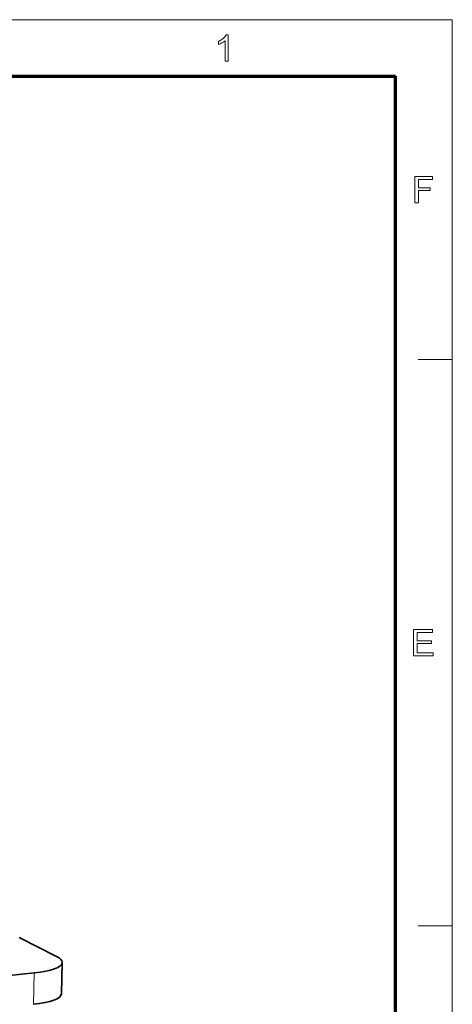
# Model space of a CAD drawing. Extents: x 8 to 406, y 8 to 280.
# Drawn here: x 366 to 406, y 189 to 280 of the extents above; entities that cross this region are included whole.
import ezdxf

# ---------------------------------------------------------------- set-up
doc = ezdxf.new("R2010")
doc.units = 0

msp = doc.modelspace()

# ---------------------------------------------------------------- linework, layer by layer
at = {"color": 11, "lineweight": 13}
for p in [(7.5, 280.5), (406.5, 7.5)]:
    msp.add_line(p, (406.5, 280.5), dxfattribs=at)
at = {"color": 150, "lineweight": 70}
for p in [(12.75, 275.25), (401.25, 12.75)]:
    msp.add_line(p, (401.25, 275.25), dxfattribs=at)
at = {"color": 7, "lineweight": 13, "ltscale": 0.07875}
for p, q in [((403.35, 249), (406.5, 249)), ((403.35, 196.5), (406.5, 196.5))]:
    msp.add_line(p, q, dxfattribs=at)
at = {"color": 7, "lineweight": 35, "ltscale": 0.097377}
msp.add_line((369.847, 193.654), (366.374, 195.417), dxfattribs=at)
at = {"color": 7, "lineweight": 35, "ltscale": 0.072667}
msp.add_line((370.294, 190.189), (370.371, 193.095), dxfattribs=at)
at = {"color": 7, "lineweight": 35}
msp.add_line((367.783, 192.118), (341.315, 189.416), dxfattribs=at)
at = {"color": 7, "lineweight": 13, "ltscale": 0.072667}
msp.add_line((367.706, 189.212), (367.783, 192.118), dxfattribs=at)
at = {"color": 7, "lineweight": 13}
for points in [[(385.755, 276.659), (385.451, 276.659), (385.451, 278.555), (385.324, 278.452), (385.163, 278.349), (384.993, 278.26), (384.842, 278.195), (384.842, 278.483), (385.005, 278.567), (385.154, 278.662), (385.289, 278.768), (385.452, 278.932), (385.559, 279.092), (385.755, 279.092)], [(403.038, 263.534), (403.038, 265.967), (404.66, 265.967), (404.66, 265.696), (403.376, 265.696), (403.376, 264.919), (404.457, 264.919), (404.457, 264.649), (403.376, 264.649), (403.376, 263.534)], [(402.913, 221.533), (402.913, 223.966), (404.67, 223.966), (404.67, 223.696), (403.251, 223.696), (403.251, 222.919), (404.569, 222.919), (404.569, 222.649), (403.251, 222.649), (403.251, 221.804), (404.738, 221.804), (404.738, 221.533)]]:
    msp.add_lwpolyline(points, close=True, dxfattribs=at)
at = {"color": 7, "lineweight": 35}
for centre, start_param, end_param in [((365.61, 193.221), 6.283155, 6.763669), ((365.61, 193.221), 5.192873, 6.283155), ((365.533, 190.316), 5.192873, 6.283155)]:
    msp.add_ellipse(centre, major_axis=(4.761, -0.127), ratio=0.247504, start_param=start_param, end_param=end_param, dxfattribs=at)

doc.saveas('drawing.dxf')
